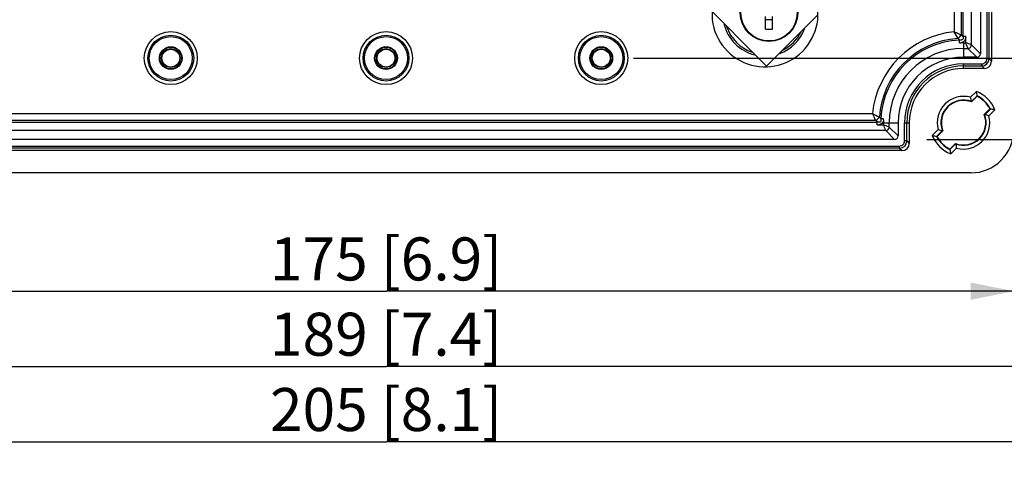
# Model space of a CAD drawing. Units: millimetres. Extents: x 12 to 202, y 7 to 290.
# Drawn here: x 58 to 104, y 132 to 152 of the extents above; entities that cross this region are included whole.
import ezdxf

# ---------------------------------------------------------------- set-up
doc = ezdxf.new("R2010")
doc.units = ezdxf.units.MM
doc.header["$LTSCALE"] = 19.36
doc.layers.get('0').update_dxf_attribs({"linetype": 'CONTINUOUS'})
doc.layers.add('ALL_FEATURES', color=7, linetype='CONTINUOUS')
doc.styles.get("Standard").update_dxf_attribs({"font": 'arial.ttf'})
doc.dimstyles.new('DIMSTYLE_1', dxfattribs={"dimtxt": 2, "dimasz": 2, "dimexe": 1, "dimexo": 1.5, "dimgap": 0.5, "dimtad": 1, "dimlfac": 3, "dimdsep": 46, "dimtxsty": 'STANDARD', "dimblk": '_FILLED', "dimblk1": '_FILLED', "dimblk2": '_FILLED', "dimcen": 0.09, "dimadec": 0, "dimazin": 0, "dimtp": 0.3, "dimtm": 0.3, "dimtfac": 1, "dimtofl": 0, "dimtmove": 0, "dimatfit": 3, "dimldrblk": '_FILLED', "dimfxl": 1, "dimtolj": 1, "dimarcsym": 0})
doc.dimstyles.new('DIMSTYLE_2', dxfattribs={"dimtxt": 2, "dimasz": 2, "dimexe": 1, "dimexo": 1.5, "dimgap": 0.5, "dimtad": 1, "dimdec": 1, "dimlfac": 3, "dimdsep": 46, "dimtxsty": 'STANDARD', "dimblk": '_FILLED', "dimblk1": '_FILLED', "dimblk2": '_FILLED', "dimcen": 0.09, "dimadec": 0, "dimazin": 0, "dimtp": 0.5, "dimtm": 0.5, "dimtfac": 1, "dimtdec": 1, "dimtofl": 0, "dimtmove": 0, "dimatfit": 3, "dimldrblk": '_FILLED', "dimfxl": 1, "dimtolj": 1, "dimarcsym": 0})
doc.dimstyles.new('DIMSTYLE_3', dxfattribs={"dimtxt": 2, "dimasz": 2, "dimexe": 1, "dimexo": 1.5, "dimgap": 0.5, "dimtad": 1, "dimlfac": 3, "dimdsep": 46, "dimtxsty": 'STANDARD', "dimblk": '_FILLED', "dimblk1": '_FILLED', "dimblk2": '_FILLED', "dimcen": 0.09, "dimadec": 0, "dimazin": 0, "dimtp": 0.5, "dimtm": 0.5, "dimtfac": 1, "dimtofl": 0, "dimtmove": 0, "dimatfit": 3, "dimldrblk": '_FILLED', "dimfxl": 1, "dimtolj": 1, "dimarcsym": 0})

# ---------------------------------------------------------------- blocks, each defined once
blk = doc.blocks.new('_FILLED')
at = {"color": 0, "linetype": 'BYBLOCK'}
blk.add_solid([(0, 0), (-1, 0.2), (-1, -0.2)], dxfattribs=at)
blk = doc.blocks.new('*D3')
at = {"color": 2, "linetype": 'CONTINUOUS'}
for p, q in [((43.5, 168), (43.5, 135)), ((106.5, 167.167), (106.5, 135)), ((43.5, 136), (75, 136)), ((106.5, 136), (75, 136))]:
    blk.add_line(p, q, dxfattribs=at)
at = {"color": 2, "linetype": 'CONTINUOUS', "xscale": 2, "yscale": 2, "zscale": 2, "rotation": 180}
blk.add_blockref('_FILLED', (43.5, 136), dxfattribs=at)
at = {"color": 2, "linetype": 'CONTINUOUS', "xscale": 2, "yscale": 2, "zscale": 2}
blk.add_blockref('_FILLED', (106.5, 136), dxfattribs=at)
at = {"color": 2, "linetype": 'CONTINUOUS', "insert": (75, 138.5), "char_height": 2, "width": 12.08922, "attachment_point": 2, "line_spacing_factor": 0.9}
blk.add_mtext('189{\\Ftxt.shx;\\W1.000000;\\H2.000000; }[7.4]', dxfattribs=at)
blk = doc.blocks.new('*D4')
at = {"color": 2, "linetype": 'CONTINUOUS'}
for p, q in [((45.833, 145.5), (45.833, 138.5)), ((104.167, 145.5), (104.167, 138.5)), ((45.833, 139.5), (75, 139.5)), ((104.167, 139.5), (75, 139.5))]:
    blk.add_line(p, q, dxfattribs=at)
at = {"color": 2, "linetype": 'CONTINUOUS', "xscale": 2, "yscale": 2, "zscale": 2, "rotation": 180}
blk.add_blockref('_FILLED', (45.833, 139.5), dxfattribs=at)
at = {"color": 2, "linetype": 'CONTINUOUS', "xscale": 2, "yscale": 2, "zscale": 2}
blk.add_blockref('_FILLED', (104.167, 139.5), dxfattribs=at)
at = {"color": 2, "linetype": 'CONTINUOUS', "insert": (75, 142), "char_height": 2, "width": 12.08922, "attachment_point": 2, "line_spacing_factor": 0.9}
blk.add_mtext('175{\\Ftxt.shx;\\W1.000000;\\H2.000000; }[6.9]', dxfattribs=at)
blk = doc.blocks.new('*D5')
at = {"color": 2, "linetype": 'CONTINUOUS'}
for p, q in [((40.833, 164.167), (40.833, 131.5)), ((109.167, 164.167), (109.167, 131.5)), ((40.833, 132.5), (75, 132.5)), ((109.167, 132.5), (75, 132.5))]:
    blk.add_line(p, q, dxfattribs=at)
at = {"color": 2, "linetype": 'CONTINUOUS', "xscale": 2, "yscale": 2, "zscale": 2, "rotation": 180}
blk.add_blockref('_FILLED', (40.833, 132.5), dxfattribs=at)
at = {"color": 2, "linetype": 'CONTINUOUS', "xscale": 2, "yscale": 2, "zscale": 2}
blk.add_blockref('_FILLED', (109.167, 132.5), dxfattribs=at)
at = {"color": 2, "linetype": 'CONTINUOUS', "insert": (75, 135), "char_height": 2, "width": 12.08922, "attachment_point": 2, "line_spacing_factor": 0.9}
blk.add_mtext('205{\\Ftxt.shx;\\W1.000000;\\H2.000000; }[8.1]', dxfattribs=at)
blk = doc.blocks.new('*D9')
at = {"color": 2, "linetype": 'CONTINUOUS'}
for p, q in [((86.5, 189.667), (126.333, 189.667)), ((125.333, 189.667), (125.333, 170)), ((125.333, 150.333), (125.333, 170)), ((86.5, 150.333), (126.333, 150.333))]:
    blk.add_line(p, q, dxfattribs=at)
at = {"color": 2, "linetype": 'CONTINUOUS', "xscale": 2, "yscale": 2, "zscale": 2}
for p, rotation in [((125.333, 189.667), 90), ((125.333, 150.333), 270)]:
    blk.add_blockref('_FILLED', p, dxfattribs=dict(at, rotation=rotation))
at = {"color": 2, "linetype": 'CONTINUOUS', "insert": (122.833, 170), "char_height": 2, "width": 12.08922, "attachment_point": 2, "rotation": 90, "line_spacing_factor": 0.9}
blk.add_mtext('118{\\Ftxt.shx;\\W1.000000;\\H2.000000; }[4.6]', dxfattribs=at)
blk = doc.blocks.new('*D16')
at = {"color": 2, "linetype": 'CONTINUOUS'}
for p, q in [((100.128, 193.448), (129.833, 193.448)), ((128.833, 193.448), (128.833, 170)), ((128.833, 146.552), (128.833, 170)), ((100.128, 146.552), (129.833, 146.552))]:
    blk.add_line(p, q, dxfattribs=at)
at = {"color": 2, "linetype": 'CONTINUOUS', "xscale": 2, "yscale": 2, "zscale": 2}
for p, rotation in [((128.833, 193.448), 90), ((128.833, 146.552), 270)]:
    blk.add_blockref('_FILLED', p, dxfattribs=dict(at, rotation=rotation))
at = {"color": 2, "linetype": 'CONTINUOUS', "insert": (126.333, 170), "char_height": 2, "width": 24.34201, "attachment_point": 2, "rotation": 90, "line_spacing_factor": 0.9}
blk.add_mtext('140.7{\\Ftxt.shx;\\W1.000000;\\H2.000000; }[5.5] (inside)', dxfattribs=at)

msp = doc.modelspace()

# ---------------------------------------------------------------- linework, layer by layer
at = {"color": 7, "linetype": 'CONTINUOUS'}
for p, q in [((92.6777, 149.9653), (89.6829, 152.9601)), ((92.6289, 151.6761), (92.6289, 152.2735)), ((92.9622, 152.1069), (92.6289, 152.1069)), ((92.6777, 149.9653), (95.0347, 152.3223)), ((92.9622, 151.6761), (92.9622, 152.2735))]:
    msp.add_line(p, q, dxfattribs=at)
for radius in [1.3333, 1.3084]:
    msp.add_circle((92.7955, 152.4402), radius, dxfattribs=at)
for centre, start, end in [((92.795, 155.9374), 267.76776, 270.00754), ((92.7961, 155.9374), 269.99246, 272.23224)]:
    msp.add_arc(centre, 4.2646, start, end, dxfattribs=at)
at = {"layer": 'ALL_FEATURES', "color": 7, "linetype": 'CONTINUOUS'}
for p, q in [((102.6146, 189.4616), (102.6146, 150.5384)), ((102.9171, 189.6976), (102.9171, 150.3024)), ((103.0171, 150.3024), (103.0171, 189.6976)), ((103.1333, 189.8137), (103.1333, 150.1863)), ((102.2025, 150.9504), (102.2025, 189.0496)), ((101.4002, 188.4356), (101.4002, 151.5644)), ((101.7336, 151.4107), (101.7336, 156.4619)), ((101.8057, 155.5796), (101.8057, 151.3426)), ((101.6534, 151.0461), (101.6469, 151.1792)), ((101.9375, 151.3426), (101.8026, 151.3426)), ((101.8333, 151.0504), (101.9359, 151.0504)), ((101.8333, 151.0504), (101.8333, 150.3718)), ((101.9359, 151.0504), (101.9359, 151.2891)), ((101.8333, 150.7838), (102.0359, 150.7838)), ((102.4479, 150.3718), (102.0359, 150.7838)), ((102.6146, 150.5384), (102.2025, 150.9504)), ((102.4479, 150.3718), (101.8333, 150.3718)), ((101.8333, 150.0692), (102.6839, 150.0692)), ((101.8333, 149.8531), (101.8333, 150.0692)), ((102.6839, 149.9692), (102.6839, 150.0692)), ((103.0171, 150.3024), (102.9171, 150.3024)), ((103.0171, 150.3024), (103.1333, 150.1863)), ((101.8333, 149.9692), (102.6839, 149.9692)), ((102.8001, 149.8531), (101.8333, 149.8531)), ((102.6839, 149.9692), (102.8001, 149.8531)), ((102.1555, 148.5134), (102.4308, 148.7887)), ((102.203, 148.317), (102.4681, 148.5821)), ((102.2059, 148.3034), (102.2073, 148.2966)), ((102.2073, 148.2966), (102.4714, 148.5607)), ((103.0607, 147.9714), (102.7966, 147.7074)), ((103.0821, 147.9681), (102.817, 147.703)), ((103.2887, 147.9309), (103.0134, 147.6555)), ((52.176, 147.361), (97.824, 147.361)), ((97.7559, 147.4331), (52.2441, 147.4331)), ((52.3979, 147.7664), (97.6021, 147.7664)), ((97.824, 147.2292), (97.824, 147.3641)), ((98.1206, 147.5133), (97.9874, 147.5198)), ((98.1162, 147.3333), (98.7949, 147.3333)), ((98.1162, 147.2308), (98.1162, 147.3333)), ((98.3829, 147.1308), (98.3829, 147.3333)), ((98.7949, 147.3333), (98.7949, 146.7187)), ((99.0975, 147.3333), (99.3136, 147.3333)), ((99.0975, 146.4828), (99.0975, 147.3333)), ((99.1974, 146.4828), (99.1974, 147.3333)), ((99.3136, 147.3333), (99.3136, 146.3666)), ((102.8034, 147.7059), (102.7966, 147.7074)), ((98.2162, 146.9641), (51.7838, 146.9641)), ((97.8776, 147.2308), (98.1162, 147.2308)), ((98.6283, 146.5521), (98.2162, 146.9641)), ((98.7949, 146.7187), (98.3829, 147.1308)), ((100.3779, 146.7358), (100.6532, 147.0111)), ((100.5846, 146.6986), (100.8497, 146.9637)), ((100.606, 146.6952), (100.8701, 146.9593)), ((100.8633, 146.9608), (100.8701, 146.9593)), ((98.6283, 146.5521), (51.3717, 146.5521)), ((99.1974, 146.4828), (99.0975, 146.4828)), ((99.1974, 146.4828), (99.3136, 146.3666)), ((98.9804, 146.0334), (51.0196, 146.0334)), ((51.1358, 146.2495), (98.8642, 146.2495)), ((98.8642, 146.1496), (51.1358, 146.1496)), ((98.8642, 146.1496), (98.8642, 146.2495)), ((98.8642, 146.1496), (98.9804, 146.0334)), ((101.4593, 146.3701), (101.1952, 146.106)), ((101.4637, 146.3497), (101.1986, 146.0846)), ((101.5111, 146.1533), (101.2358, 145.8779)), ((101.4608, 146.3633), (101.4593, 146.3701)), ((102.1666, 145.0001), (47.8334, 145.0001))]:
    msp.add_line(p, q, dxfattribs=at)
for centre, radius in [((65, 150.3333), 1.2308), ((75, 150.3333), 1.2308), ((85, 150.3333), 1.2308), ((65, 150.3333), 1.0642), ((65, 150.3333), 1), ((75, 150.3333), 1.0642), ((75, 150.3333), 1), ((85, 150.3333), 1.0642), ((85, 150.3333), 1), ((65, 150.3333), 0.5292), ((65, 150.3333), 0.5), ((65, 150.3333), 0.4333), ((65, 150.3333), 0.4159), ((75, 150.3333), 0.5292), ((75, 150.3333), 0.5), ((75, 150.3333), 0.4333), ((75, 150.3333), 0.4159), ((85, 150.3333), 0.5292), ((85, 150.3333), 0.5), ((85, 150.3333), 0.4333), ((85, 150.3333), 0.4159)]:
    msp.add_circle(centre, radius, dxfattribs=at)
for centre, radius, start, end in [((92.6081, 152.3919), 2.4638, 177.79594, 92.20406), ((92.6081, 152.3919), 1.9641, 193.96106, 256.03894), ((92.6081, 152.3919), 1.8762, 198.33231, 251.66769), ((92.6081, 152.3919), 1.9641, 290.21373, 339.78627), ((92.6081, 152.3919), 1.8762, 296.23445, 333.76555), ((101.8333, 147.3333), 4.2528, 95.84442, 174.1557), ((93.2988, 146.8541), 9.371, 27.93678, 30.17205), ((101.8333, 147.3333), 3.9194, 93.73855, 176.26145), ((101.8333, 147.3333), 3.8473, 92.77514, 177.22486), ((101.064, 151.8818), 0.8186, 308.86853, 324.87003), ((93.8698, 143.3519), 11.032, 45.1729, 45.67807), ((101.8333, 147.3333), 3.7171, 90, 92.00285), ((93.6719, 142.8042), 11.7925, 46.39045, 46.8723), ((101.8333, 147.3333), 3.4505, 90, 180), ((102.0358, 150.9505), 0.1667, 270.02106, 359.97894), ((101.8333, 147.3333), 3.0384, 90, 180), ((101.8333, 147.3333), 2.7359, 90, 180), ((102.6838, 150.3025), 0.3333, 270.01017, 359.98983), ((102.6839, 150.3024), 0.2332, 269.99355, 0.00645), ((101.8333, 147.3333), 2.6359, 90, 180), ((101.8333, 147.3333), 2.5197, 90, 180), ((97.329, 147.7625), 5.2041, 9.06079, 11.37309), ((101.8333, 147.3333), 1.5733, 22.32071, 67.67929), ((101.8333, 147.3333), 1.2233, 74.72852, 195.27148), ((101.8333, 147.3333), 1.0508, 69.40249, 200.59751), ((101.8333, 147.3333), 1.0333, 68.77999, 201.22001), ((97.9525, 147.3939), 4.3495, 12.252, 14.91466), ((98.4425, 147.5038), 3.8474, 11.99487, 12.20153), ((97.8018, 147.8407), 4.7248, 8.7654, 9.02752), ((101.8333, 147.3333), 1.4008, 26.94578, 63.05422), ((101.8333, 147.3333), 1.3833, 27.47002, 62.52998), ((102.3407, 143.3018), 4.7248, 80.97248, 81.2346), ((102.2625, 142.829), 5.2041, 78.62691, 80.93921), ((102.3724, 155.9756), 9.4942, 239.84246, 242.04871), ((97.2848, 148.1027), 0.8188, 305.13122, 321.13023), ((106.3624, 155.4947), 11.7924, 223.1277, 223.60956), ((105.8147, 155.2968), 11.0319, 224.32193, 224.8271), ((101.8333, 147.3333), 3.7171, 177.99753, 180), ((101.8333, 147.3333), 1.0333, 248.77999, 21.22001), ((101.8333, 147.3333), 1.0508, 249.40249, 20.59751), ((101.8333, 147.3333), 1.2233, 254.72852, 15.27148), ((102.0038, 143.9425), 3.8474, 77.79847, 78.00513), ((101.8939, 143.4526), 4.3495, 75.08534, 77.748), ((97.824, 148.0573), 0.8281, 270.00566, 273.49589), ((98.2162, 147.1308), 0.1667, 270.02106, 359.97894), ((101.7727, 151.2141), 4.3495, 255.08534, 257.748), ((101.6629, 150.7241), 3.8474, 257.79847, 258.00513), ((102.1666, 147.0001), 2, 270, 360), ((98.8642, 146.4828), 0.3333, 270.01017, 359.98983), ((98.8643, 146.4827), 0.2332, 269.99355, 0.00645), ((101.8333, 147.3333), 1.5733, 202.32071, 247.67929), ((101.4042, 151.8377), 5.2041, 258.62691, 260.93921), ((101.8333, 147.3333), 1.4008, 206.94578, 243.05422), ((101.326, 151.3648), 4.7248, 260.97248, 261.2346), ((101.8333, 147.3333), 1.3833, 207.47002, 242.52998), ((105.8648, 146.826), 4.7248, 188.7654, 189.02752), ((106.3377, 146.9042), 5.2041, 189.06079, 191.37309), ((105.2241, 147.1629), 3.8474, 191.99487, 192.20153), ((105.7141, 147.2727), 4.3495, 192.252, 194.91466)]:
    msp.add_arc(centre, radius, start, end, dxfattribs=at)
for centre, major_axis, ratio, start_param, end_param in [((102.4479, 150.5385), (0.1179, -0.1179), 0.9996955, -0.7852459, 0.7852459), ((102.7998, 150.1865), (0.2359, -0.2359), 0.999315, -0.7850555, 0.7850555), ((98.6282, 146.7188), (0.1179, -0.1179), 0.9996955, -0.7852459, 0.7852459), ((98.9802, 146.3668), (0.2359, -0.2359), 0.999315, -0.7850555, 0.7850555)]:
    msp.add_ellipse(centre, major_axis=major_axis, ratio=ratio, start_param=start_param, end_param=end_param, dxfattribs=at)
for points, knots in [([(101.4002, 151.564), (101.4291, 151.5509), (101.5405, 151.5005), (101.6515, 151.4492), (101.7336, 151.4107)], [0, 0, 0, 0, 0.2591552, 1, 1, 1, 1]), ([(101.8057, 151.3426), (101.8119, 151.3182), (101.8216, 151.2695), (101.8015, 151.1877), (101.7207, 151.163), (101.6717, 151.1709), (101.6471, 151.1762)], [0, 0, 0, 0, 0.2517924, 0.5002262, 0.7482943, 1, 1, 1, 1]), ([(101.9359, 151.2891), (101.9288, 151.23), (101.8831, 151.1072), (101.7622, 151.0575), (101.7034, 151.048)], [0, 0, 0, 0, 0.49998, 1, 1, 1, 1]), ([(102.0359, 150.7838), (102.033, 150.7914), (101.9997, 150.8803), (101.9669, 150.9694), (101.9359, 151.0504)], [0, 0, 0, 0, 0.0857214, 1, 1, 1, 1]), ([(102.2025, 150.9504), (102.1949, 150.9532), (102.1061, 150.9869), (102.017, 151.0194), (101.9359, 151.0504)], [0, 0, 0, 0, 0.0857246, 1, 1, 1, 1]), ([(97.7559, 147.4331), (97.7436, 147.4594), (97.6919, 147.5702), (97.6412, 147.6815), (97.6027, 147.7664)], [0, 0, 0, 0, 0.2370611, 1, 1, 1, 1]), ([(97.9905, 147.5196), (97.9957, 147.4949), (98.0036, 147.4459), (97.979, 147.3652), (97.8971, 147.3451), (97.8485, 147.3547), (97.824, 147.361)], [0, 0, 0, 0, 0.2517195, 0.4998551, 0.7482234, 1, 1, 1, 1]), ([(98.1187, 147.4632), (98.1092, 147.4044), (98.0594, 147.2836), (97.9367, 147.2376), (97.8776, 147.2308)], [0, 0, 0, 0, 0.5000686, 1, 1, 1, 1]), ([(98.2162, 146.9641), (98.2134, 146.9717), (98.18, 147.0606), (98.1473, 147.1497), (98.1162, 147.2308)], [0, 0, 0, 0, 0.085718, 1, 1, 1, 1]), ([(98.3829, 147.1308), (98.3752, 147.1336), (98.2865, 147.1672), (98.1973, 147.1997), (98.1162, 147.2308)], [0, 0, 0, 0, 0.085721, 1, 1, 1, 1])]:
    msp.add_open_spline(points, degree=3, knots=knots, dxfattribs=at)
for points in [[(101.6534, 151.0461), (101.6703, 151.0469), (101.6874, 151.0465), (101.7043, 151.0482)], [(101.9359, 151.2891), (101.9371, 151.3069), (101.9374, 151.3248), (101.9375, 151.3426)], [(98.1185, 147.4624), (98.1202, 147.4793), (98.1198, 147.4963), (98.1206, 147.5133)]]:
    msp.add_open_spline(points, degree=3, dxfattribs=at)

# ---------------------------------------------------------------- dimensions: what is measured, and where the dimension line sits
at = {"color": 2, "linetype": 'CONTINUOUS'}
dim = msp.add_linear_dim(base=(128.8333, 146.5521), p1=(98.6283, 193.4479), p2=(98.6283, 146.5521), angle=270, text='<> (inside)', dimstyle='DIMSTYLE_2', dxfattribs=at)
dim.commit()
dim.dimension.update_dxf_attribs({"geometry": '*D16', "text_midpoint": (128.8333, 170), "dimtype": 160})
for base, p1, p2, angle, dimstyle, picture, middle in [((125.3333, 150.3333), (85, 189.6667), (85, 150.3333), 270, 'DIMSTYLE_1', '*D9', (125.3333, 170)), ((45.8334, 139.5001), (104.1666, 147.0001), (45.8334, 147.0001), 180, 'DIMSTYLE_3', '*D4', (75, 139.5001))]:
    dim = msp.add_linear_dim(base=base, p1=p1, p2=p2, angle=angle, dimstyle=dimstyle, dxfattribs=at)
    dim.commit()
    dim.dimension.update_dxf_attribs({"geometry": picture, "text_midpoint": middle, "dimtype": 160})
for base, p1, p2, picture, middle in [((106.5, 136.0001), (43.5, 169.5), (106.5, 168.6667), '*D3', (75, 136.0001)), ((109.1667, 132.5001), (40.8333, 165.6667), (109.1667, 165.6667), '*D5', (75, 132.5001))]:
    dim = msp.add_linear_dim(base=base, p1=p1, p2=p2, dimstyle='DIMSTYLE_3', dxfattribs=at)
    dim.commit()
    dim.dimension.update_dxf_attribs({"geometry": picture, "text_midpoint": middle, "dimtype": 160})

doc.saveas('drawing.dxf')
